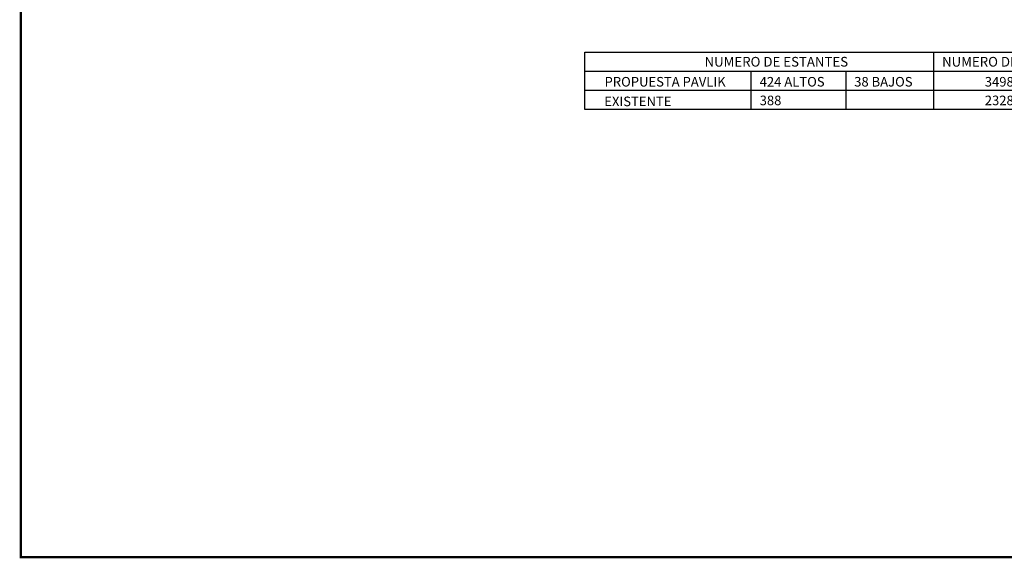
# Model space of a CAD drawing. Extents: x -44 to 74, y -46 to 44.
# Drawn here: x -44 to -2, y -46 to -24 of the extents above; entities that cross this region are included whole.
import ezdxf

# ---------------------------------------------------------------- set-up
doc = ezdxf.new("R2010")
doc.units = 0
doc.header["$MEASUREMENT"] = 0
doc.layers.add('IPXNO', color=7, linetype='CONTINUOUS')
doc.layers.add('ITB', color=1, linetype='CONTINUOUS')
doc.styles.add('ARQ', font='SIMPLEX.shx')
doc.styles.add('ITAM', font='outline.shx')

msp = doc.modelspace()

# ---------------------------------------------------------------- linework, layer by layer
at = {"layer": 'IPXNO', "color": 2}
for p, q in [((-5.325, -25.309), (-5.325, -27.709)), ((1.186, -26.109), (-19.909, -26.109)), ((-12.955, -26.109), (-12.955, -27.709)), ((-8.989, -26.109), (-8.989, -27.709)), ((1.186, -26.909), (-19.909, -26.909))]:
    msp.add_line(p, q, dxfattribs=at)
msp.add_lwpolyline([(-19.909, -25.309), (1.186, -25.309), (1.186, -27.709), (-19.909, -27.709)], close=True, dxfattribs=at)
at = {"layer": 'ITB', "const_width": 0.0975}
msp.add_lwpolyline([(62.515, -46.436), (-43.488, -46.436), (-43.488, 42.325), (62.515, 42.325)], dxfattribs=at)

# ---------------------------------------------------------------- texts
at = {"layer": 'IPXNO', "color": 7}
for s, height, style, p in [('NUMERO DE ESTANTES', 0.40583, 'ITAM', (-14.897, -25.907)), ('NUMERO DE REPISAS', 0.40583, 'ITAM', (-4.963, -25.907)), ('PROPUESTA PAVLIK', 0.4, 'ARQ', (-19.078, -26.741)), ('EXISTENTE', 0.4, 'ARQ', (-19.09, -27.562))]:
    msp.add_text(s, height=height, dxfattribs=dict(at, style=style)).set_placement(p)
at = {"layer": 'IPXNO', "style": 'ARQ'}
for s, p in [('424 ALTOS', (-12.591, -26.741)), ('38 BAJOS', (-8.638, -26.741)), ('3498', (-3.177, -26.741)), ('388', (-12.591, -27.522)), ('2328', (-3.177, -27.522))]:
    msp.add_text(s, height=0.4, dxfattribs=at).set_placement(p)

doc.saveas('drawing.dxf')
